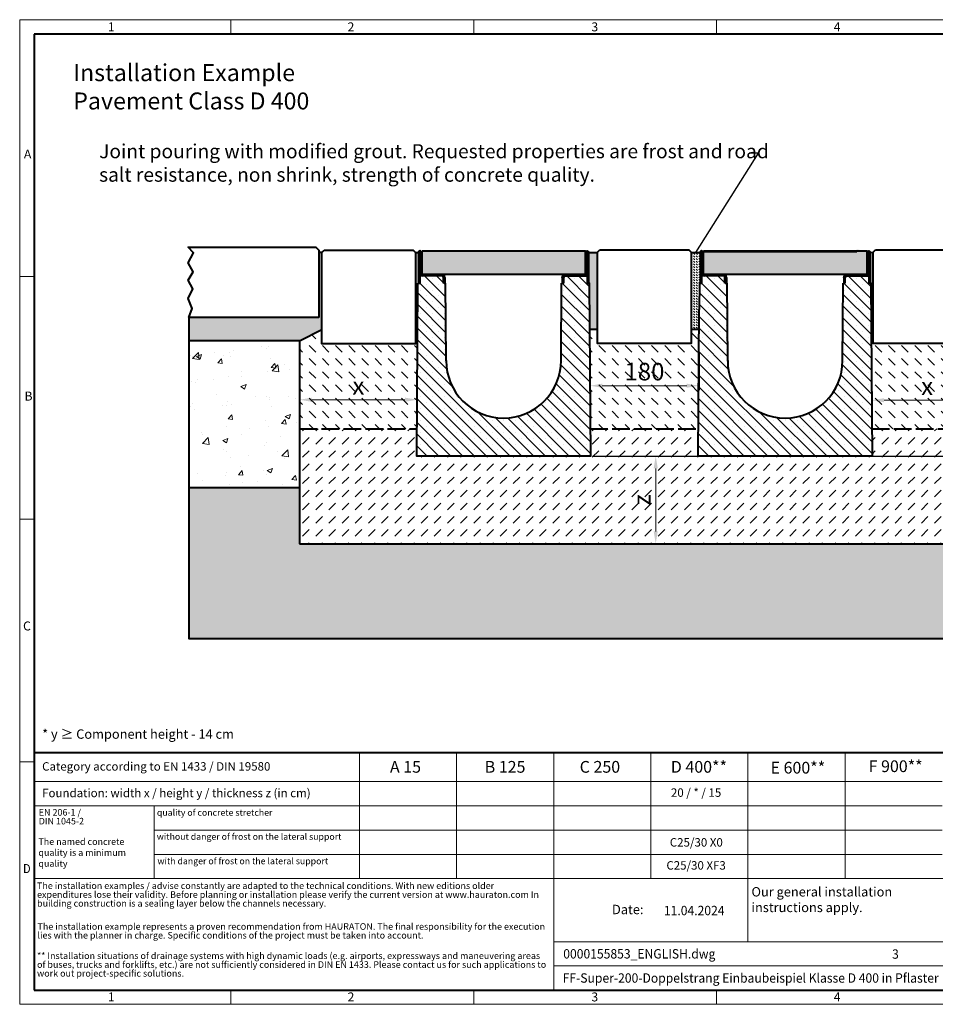
# Model space of a CAD drawing. Units: millimetres. Extents: x 0 to 4436, y 0 to 1680.
# Drawn here: x 0 to 1561, y 0 to 1680 of the extents above; entities that cross this region are included whole.
import ezdxf
from ezdxf import colors
from ezdxf.entities.mleader import LeaderData, LeaderLine
from ezdxf.math import Vec2, Vec3

# ---------------------------------------------------------------- set-up
doc = ezdxf.new("R2010")
doc.units = ezdxf.units.MM
doc.header["$LTSCALE"] = 0.5
doc.header["$PDSIZE"] = -1
doc.linetypes.add('ACAD_ISO02W100', pattern=[15, 12, -3])
doc.linetypes.add('DOT2', pattern=[0.635, 0, -0.635])
doc.layers.get('0').update_dxf_attribs({"lineweight": 40, "plot": 0})
for name, color, linetype, lineweight in [('HAURATON_ConstructionSite_Contour', 7, 'Continuous', 40), ('HAURATON_ConstructionSite_Hatching', 8, 'Continuous', 15), ('HAURATON_Dimensioning', 1, 'Continuous', 20), ('HAURATON_Frame_LOGO', 1, 'Continuous', 20), ('HAURATON_Product_Contour', 7, 'Continuous', 40), ('HAURATON_Product_Hatching', 1, 'Continuous', 15), ('HAURATON_ProductGrating_Contour', 7, 'Continuous', 40), ('HAURATON_ProductGrating_Hatching', 9, 'Continuous', 15)]:
    doc.layers.add(name, color=color, linetype=linetype, lineweight=lineweight)
doc.layers.add('HAURATON_Text', color=40, linetype='Continuous')
doc.layers.add('HAURATON_Text_Macro', color=112, linetype='Continuous')
doc.styles.add('Hauraton_Platzhalter', font='arial.ttf', dxfattribs={"width": 0.948})
doc.styles.add('Hauraton_Platzhalter_Fett', font='arialbd.ttf', dxfattribs={"width": 0.948})
doc.styles.get("Standard").update_dxf_attribs({"font": 'arial.ttf'})
doc.dimstyles.new('Bem M1_6', dxfattribs={"dimscale": 6, "dimtxt": 5, "dimasz": 3.5, "dimexe": 1.25, "dimexo": 0.625, "dimgap": 0.825, "dimtad": 1, "dimtxsty": 'Hauraton_Platzhalter', "dimcen": 3.5, "dimclrd": 256, "dimclrt": 256, "dimazin": 0, "dimtfac": 1, "dimtmove": 0, "dimatfit": 3, "dimfxl": 1, "dimtfillclr": 256, "dimlwd": -1, "dimarcsym": 0})
pattern_1 = [(135, (684.5128, 1157.8176), (-4.490128, 4e-16), [3.175, -3.175])]

# ---------------------------------------------------------------- blocks, each defined once
blk = doc.blocks.new('cyc')
at = {"layer": 'HAURATON_Product_Hatching'}
h = blk.add_hatch(dxfattribs=at)
h.set_pattern_fill('ANSI31', color=256, scale=3)
h.set_pattern_definition([(45, (684.513, 1157.818), (-6.73519, 6.73519), [])])
h.paths.add_polyline_path([(2.6, 17.5), (2.6, 37.5), (2.6, 40.7), (2.6, 52.4, 1), (2.5, 52.4), (2.5, 0), (0, 0), (0, 52.4, -1), (5.1, 52.4), (5.1, 17.5, 0.414214), (7.6, 15), (40, 15, -0.414214), (45, 10), (45, 0), (42.5, 0), (42.5, 10, 0.414214), (40, 12.5), (7.6, 12.5, -0.413744)])
at = {"layer": 'HAURATON_Product_Contour'}
for p, q in [((0, 52.4), (0, 0)), ((2.5, 52.4), (2.5, 0)), ((2.6, 40.7), (2.6, 52.4)), ((5.1, 40.7), (5.1, 52.4)), ((2.6, 40.7), (2.6, 37.5)), ((2.6, 37.5), (2.6, 17.5)), ((5.1, 40.7), (5.1, 37.5)), ((5.1, 37.5), (5.1, 17.5)), ((2.5, 0), (0, 0)), ((0, 0), (2.5, 0)), ((40, 12.5), (2.5, 12.5)), ((2.5, 12.5), (2.5, 0)), ((7.6, 15), (40, 15)), ((42.5, 0), (42.5, 10)), ((45, 0), (42.5, 0)), ((45, 10), (45, 0)), ((45, 6.7), (45, 5.1)), ((45, 5.1), (45, 5.1))]:
    blk.add_line(p, q, dxfattribs=at)
for centre, radius, start, end in [((2.5, 52.4), 2.55, 117.3826, 180), ((2.5, 52.4), 2.55, 62.6174, 117.3826), ((2.5, 52.4), 0.05, 0, 180), ((2.5, 52.4), 2.55, 0, 62.6174), ((7.6, 17.5), 5, 180.0001, 269.908), ((7.6, 17.5), 2.5, 179.9999, 270), ((40, 10), 5, 0, 90), ((40, 10), 2.5, 0, 90)]:
    blk.add_arc(centre, radius, start, end, dxfattribs=at)
blk = doc.blocks.new('*D6')
at = {"layer": 'Defpoints', "color": 0, "transparency": 16777216}
for p in [(973.3, 935.3), (1053.5, 785.8), (1084.6, 785.8)]:
    blk.add_point(p, dxfattribs=at)
at = {"layer": 'HAURATON_Dimensioning', "color": 0, "lineweight": -2, "transparency": 16777216}
for p, q in [((977, 935.3), (1092.1, 935.3)), ((1057.2, 785.8), (1092.1, 785.8))]:
    blk.add_line(p, q, dxfattribs=at)
at = {"layer": 'HAURATON_Dimensioning', "transparency": 16777216}
blk.add_line((1084.6, 914.3), (1084.6, 806.8), dxfattribs=at)
for points in [[(1081.1, 914.3), (1088.1, 914.3), (1084.6, 935.3)], [(1081.1, 806.8), (1088.1, 806.8), (1084.6, 785.8)]]:
    blk.add_solid(points, dxfattribs=at)
at = {"layer": 'HAURATON_Dimensioning', "transparency": 16777216, "insert": (1064.7, 860.6), "char_height": 30, "attachment_point": 5, "rotation": 90, "style": 'Hauraton_Platzhalter', "bg_fill": 3, "box_fill_scale": 1.1, "bg_fill_color": 256, "bg_fill_true_color": 13158600, "bg_fill_transparency": 0}
blk.add_mtext('z', dxfattribs=at)
blk = doc.blocks.new('*D8')
at = {"layer": 'Defpoints', "color": 0, "transparency": 16777216}
for p in [(1615.4, 1151.5), (1714.8, 1151.5), (973.3, 935.3)]:
    blk.add_point(p, dxfattribs=at)
at = {"layer": 'HAURATON_Dimensioning', "color": 0, "lineweight": -2, "transparency": 16777216}
for p, q in [((1619.2, 1151.5), (1722.3, 1151.5)), ((977, 935.3), (1722.3, 935.3))]:
    blk.add_line(p, q, dxfattribs=at)
at = {"layer": 'HAURATON_Dimensioning', "transparency": 16777216}
blk.add_line((1714.8, 956.3), (1714.8, 1130.5), dxfattribs=at)
for points in [[(1711.3, 1130.5), (1718.3, 1130.5), (1714.8, 1151.5)], [(1711.3, 956.3), (1718.3, 956.3), (1714.8, 935.3)]]:
    blk.add_solid(points, dxfattribs=at)
at = {"layer": 'HAURATON_Dimensioning', "transparency": 16777216, "insert": (1690.5, 1011.6), "char_height": 30, "attachment_point": 5, "rotation": 90, "style": 'Hauraton_Platzhalter'}
blk.add_mtext('y', dxfattribs=at)
blk = doc.blocks.new('*D7')
at = {"layer": 'Defpoints', "color": 0, "transparency": 16777216}
for p in [(678, 1082), (477.1, 1045.5), (678, 1031.5)]:
    blk.add_point(p, dxfattribs=at)
at = {"layer": 'HAURATON_Dimensioning', "color": 0, "lineweight": -2, "transparency": 16777216}
for p, q in [((678, 1078.3), (678, 1024)), ((477.1, 1041.7), (477.1, 1024))]:
    blk.add_line(p, q, dxfattribs=at)
at = {"layer": 'HAURATON_Dimensioning', "transparency": 16777216}
blk.add_line((498.1, 1031.5), (657, 1031.5), dxfattribs=at)
for points in [[(498.1, 1035), (498.1, 1028), (477.1, 1031.5)], [(657, 1035), (657, 1028), (678, 1031.5)]]:
    blk.add_solid(points, dxfattribs=at)
at = {"layer": 'HAURATON_Dimensioning', "transparency": 16777216, "insert": (577.6, 1051.4), "char_height": 30, "attachment_point": 5, "style": 'Hauraton_Platzhalter', "bg_fill": 3, "box_fill_scale": 1.1, "bg_fill_color": 256, "bg_fill_true_color": 13158600, "bg_fill_transparency": 0}
blk.add_mtext('x', dxfattribs=at)
blk = doc.blocks.new('WBLOCK_FrameLogo_M15zu1')
at = {"linetype": 'Continuous'}
for p, q in [((4455, 3149.5), (0, 3149.5)), ((0, 3149.5), (0, 0)), ((675.2, 3103), (675.2, 3149.5)), ((1451.4, 3149.5), (1451.4, 3103)), ((2227.5, 3149.5), (2227.5, 3103)), ((46.6, 2328.4), (0, 2328.4)), ((0, 1552.3), (46.6, 1552.3)), ((1397, 805.6), (1397, 402)), ((1707.5, 805.6), (1707.5, 45)), ((2017.9, 805.6), (2017.9, 402)), ((2328.4, 805.6), (2328.4, 200.2)), ((2638.9, 805.6), (2638.9, 402)), ((0, 776.1), (46.6, 776.1)), ((1086.6, 760.6), (1086.6, 402)), ((46.6, 712.5), (2949.3, 712.5)), ((46.6, 634.9), (2949.3, 634.9)), ((429.4, 635), (429.4, 402.2)), ((429.4, 557.2), (2949.3, 557.2)), ((429.4, 479.6), (2949.3, 479.6)), ((46.6, 402), (4408.4, 402)), ((1707.5, 200.2), (3368.4, 200.2)), ((1707.5, 122.6), (3368.4, 122.6)), ((675.2, 0), (675.2, 46.6)), ((1451.4, 46.6), (1451.4, 0)), ((2227.5, 46.6), (2227.5, 0)), ((0, 0), (4455, 0))]:
    blk.add_line(p, q, dxfattribs=at)
at = {"linetype": 'Continuous', "lineweight": 40}
for p, q in [((4408.4, 3103), (46.6, 3103)), ((46.6, 3103), (46.6, 45)), ((46.6, 805.6), (4408.4, 805.6)), ((46.6, 45), (4408.4, 45))]:
    blk.add_line(p, q, dxfattribs=at)
blk.add_line((1086.6, 760.6), (1086.6, 805.6))
at = {"attachment_point": 1, "style": 'Hauraton_Platzhalter'}
for s, insert, char_height in [('1', (281.7, 3140.9), 28.7), ('2', (1048.2, 3140.9), 28.7), ('3', (1827.8, 3140.9), 28.7), ('4', (2602.6, 3140.9), 28.7), ('A', (13.4, 2734.3), 28.7), ('B', (15.3, 1959.9), 28.7), ('C', (10.7, 1224.6), 28.7), ('{\\W0.9;D}', (10.7, 448.5), 28.75), ('1', (281.7, 38), 28.7), ('2', (1048.2, 38), 28.7), ('3', (1827.8, 38), 28.7), ('4', (2602.6, 38), 28.7)]:
    blk.add_mtext(s, dxfattribs=dict(at, insert=insert, char_height=char_height))
blk = doc.blocks.new('ZKOPF')
at = {"style": 'Hauraton_Platzhalter', "width": 0.948}
for tag, p in [('DATUM', (45.72, 21.03)), ('DATEINAME', (24.27, 11.8)), ('ACTVERS', (94.35, 11.75)), ('ZEICHNUNGSTYP', (106.9, 11.73)), ('BEZEICHNUNG', (24.15, 6.64))]:
    blk.add_attdef(tag, p, '', height=2, dxfattribs=at)
blk = doc.blocks.new('*D4')
at = {"layer": 'Defpoints', "color": 0, "transparency": 16777216}
for p in [(1158.4, 1114), (972.3, 1077.4), (1158.4, 1055.4)]:
    blk.add_point(p, dxfattribs=at)
at = {"layer": 'HAURATON_Dimensioning', "color": 0, "lineweight": -2, "transparency": 16777216}
for p, q in [((1158.4, 1110.2), (1158.4, 1047.9)), ((972.3, 1073.6), (972.3, 1047.9))]:
    blk.add_line(p, q, dxfattribs=at)
at = {"layer": 'HAURATON_Dimensioning', "transparency": 16777216}
blk.add_line((993.3, 1055.4), (1137.4, 1055.4), dxfattribs=at)
for points in [[(993.3, 1058.9), (993.3, 1051.9), (972.3, 1055.4)], [(1137.4, 1058.9), (1137.4, 1051.9), (1158.4, 1055.4)]]:
    blk.add_solid(points, dxfattribs=at)
at = {"layer": 'HAURATON_Dimensioning', "transparency": 16777216, "insert": (1065.4, 1075.6), "char_height": 30, "attachment_point": 5, "style": 'Hauraton_Platzhalter', "bg_fill": 3, "box_fill_scale": 1.1, "bg_fill_color": 256, "bg_fill_true_color": 13158600, "bg_fill_transparency": 0}
blk.add_mtext('180', dxfattribs=at)
blk = doc.blocks.new('*D5')
at = {"layer": 'Defpoints', "color": 0, "transparency": 16777216}
for p in [(1653.3, 1050.1), (1653.3, 1030.6), (1453.1, 991.8)]:
    blk.add_point(p, dxfattribs=at)
at = {"layer": 'HAURATON_Dimensioning', "color": 0, "lineweight": -2, "transparency": 16777216}
for p, q in [((1653.3, 1046.3), (1653.3, 1023.1)), ((1453.1, 995.5), (1453.1, 1038.1))]:
    blk.add_line(p, q, dxfattribs=at)
at = {"layer": 'HAURATON_Dimensioning', "transparency": 16777216}
blk.add_line((1474.1, 1030.6), (1632.3, 1030.6), dxfattribs=at)
for points in [[(1474.1, 1034.1), (1474.1, 1027.1), (1453.1, 1030.6)], [(1632.3, 1034.1), (1632.3, 1027.1), (1653.3, 1030.6)]]:
    blk.add_solid(points, dxfattribs=at)
at = {"layer": 'HAURATON_Dimensioning', "transparency": 16777216, "insert": (1547.4, 1050.5), "char_height": 30, "attachment_point": 5, "style": 'Hauraton_Platzhalter', "bg_fill": 3, "box_fill_scale": 1.1, "bg_fill_color": 256, "bg_fill_true_color": 13158600, "bg_fill_transparency": 0}
blk.add_mtext('x', dxfattribs=at)

msp = doc.modelspace()

# ---------------------------------------------------------------- hatches: boundary and pattern name
at = {"layer": 'HAURATON_ConstructionSite_Hatching'}
h = msp.add_hatch(dxfattribs=at)
h.set_pattern_fill('AR-SAND', color=256, scale=0.5)
h.set_pattern_definition([(37.5, (684.513, 1157.818), (-0.8, 24.47066), [0, -19.304, 0, -21.59, 0, -20.6375]), (7.5, (684.513, 1157.818), (22.4762, 35.8413), [0, -10.414, 0, -17.399, 0, -6.6675]), (327.5, (668.892, 1157.818), (39.5496, 0.07186), [0, -6.35, 0, -22.86, 0, -29.845]), (317.5, (668.892, 1157.818), (38.1778, 11.1465), [0, -3.175, 0, -14.986, 0, -17.145])])
h.paths.add_polyline_path([(1841.823, 1173.253), (1620.598, 1172.403), (1620.418, 1283.411), (1615.411, 1283.411), (1615.411, 1151.487), (1653.435, 1131.761), (1841.823, 1131.761)])
h.paths.add_polyline_path([(515.023, 1282.761), (510.023, 1282.761), (510.023, 1171.761), (288.623, 1171.761), (288.623, 1131.761), (476.993, 1131.761), (515.023, 1151.491)])
h = msp.add_hatch(dxfattribs=at)
h.set_pattern_fill('DASH', color=256, angle=135)
h.set_pattern_definition(pattern_1)
h.paths.add_polyline_path([(680.023, 1282.761), (675.023, 1282.761), (675.023, 1149.35), (678.488, 1149.35), (679.053, 1230.311), (680.023, 1230.311)])
h.paths.add_polyline_path([(985.214, 1282.761), (970.223, 1282.761), (970.223, 1230.311), (971.194, 1230.311), (971.745, 1151.397), (985.214, 1151.491)])
h.paths.add_polyline_path([(1455.411, 1283.411), (1450.423, 1282.761), (1450.423, 1230.311), (1451.394, 1230.311), (1451.944, 1151.467), (1455.411, 1151.491)])
h = msp.add_hatch(dxfattribs=at)
h.set_pattern_fill('DASH', color=256, angle=135)
h.set_pattern_definition(pattern_1)
h.paths.add_polyline_path([(1160.223, 1282.761), (1145.214, 1282.761), (1145.214, 1151.491), (1158.702, 1151.491), (1158.939, 1185.301), (1159.253, 1230.311), (1160.223, 1230.311)])
h = msp.add_hatch(dxfattribs=at)
h.set_pattern_fill('DASH', color=256, scale=5, angle=135)
h.set_pattern_definition([(135, (684.513, 1157.818), (-22.45064, 2e-15), [15.875, -15.875])])
h.paths.add_polyline_path([(1653.327, 1131.816), (1615.411, 1151.487), (1615.411, 1127.411), (1455.411, 1127.411), (1455.411, 1151.491), (1451.944, 1151.467), (1453.127, 982.085), (1653.327, 982.085)])
h.paths.add_polyline_path([(1158.702, 1151.491), (1145.214, 1151.491), (1145.214, 1127.176), (985.214, 1127.176), (985.214, 1151.491), (971.745, 1151.397), (972.927, 982.085), (1157.52, 982.085)])
h.paths.add_polyline_path([(678.488, 1149.35), (675.023, 1149.35), (675.023, 1126.761), (515.023, 1126.761), (515.023, 1151.491), (477.101, 1131.816), (477.101, 982.085), (677.32, 982.085)])
h.paths.add_polyline_path([(1529.951, 1019.16), (1564.816, 1019.16), (1564.816, 1080.981), (1529.951, 1080.981)], flags=24)
h.paths.add_polyline_path([(1023.494, 1044.458), (1104.783, 1044.458), (1104.783, 1106.279), (1023.494, 1106.279)], flags=24)
h.paths.add_polyline_path([(560.129, 1020.03), (594.995, 1020.03), (594.995, 1081.851), (560.129, 1081.851)], flags=24)
h = msp.add_hatch(dxfattribs=at)
h.set_pattern_fill('DASH', color=256, scale=5, angle=45)
h.set_pattern_definition([(45, (684.513, 1157.818), (0, 22.45064), [15.875, -15.875])])
h.paths.add_polyline_path([(1653.327, 982.085), (1453.127, 982.085), (1453.453, 935.301), (1157.193, 935.301), (1157.52, 982.085), (972.927, 982.085), (973.253, 935.301), (676.993, 935.301), (677.32, 982.085), (477.101, 982.085), (477.101, 785.394), (1653.327, 785.394)])
h.paths.add_polyline_path([(1096.077, 843.167), (1096.077, 878.032), (1034.256, 878.032), (1034.256, 843.167)], flags=24)
h = msp.add_hatch(dxfattribs=at)
h.set_pattern_fill('AR-CONC', color=256, scale=0.3)
h.set_pattern_definition([(50, (565.62, 1157.818), (54.6554, -4.7817), [5.715, -62.865]), (355, (565.62, 1157.82), (-10.573, 57.317), [4.572, -50.2922]), (100.4514, (570.173, 1157.42), (44.0824, 52.5353), [4.857, -53.427]), (46.184, (565.62, 1173.06), (81.3237, -12.6127), [8.5725, -94.2975]), (96.6356, (572.395, 1172.01), (71.2212, 74.228), [7.2855, -80.1407]), (351.184, (565.62, 1173.06), (71.221, 74.228), [6.858, -75.438]), (21, (573.24, 1169.248), (45.4843, -30.6796), [5.715, -62.865]), (326, (573.24, 1169.25), (18.5406, 55.2564), [4.572, -50.292]), (71.4514, (577.03, 1166.69), (64.025, 24.5768), [4.857, -53.427]), (37.5, (565.618, 1157.818), (0.92658, 25.3665), [0, -49.6824, 0, -51.054, 0, -50.4825]), (7.5, (565.618, 1157.818), (20.0459, 30.05417), [0, -29.1084, 0, -48.5394, 0, -19.2405]), (327.5, (548.626, 1157.818), (40.67718, -1.71862), [0, -19.05, 0, -59.436, 0, -78.867]), (317.5, (541.006, 1157.818), (44.43875, 7.62795), [0, -24.765, 0, -39.4716, 0, -56.007])])
h.paths.add_polyline_path([(1841.871, 881.761), (1653.327, 881.761), (1653.327, 785.394), (477.178, 785.394), (477.024, 881.761), (288.593, 881.761), (288.623, 624.311), (825.123, 624.311), (1841.775, 624.311)])
at = {"layer": 'HAURATON_Product_Hatching'}
h = msp.add_hatch(dxfattribs=at)
h.set_pattern_fill('ANSI31', color=256, scale=3)
h.set_pattern_definition([(45, (580.895, 1360.212), (-6.7352, 6.7352), [])])
h.paths.add_polyline_path([(967.623, 1247.811), (967.623, 1267.844), (967.623, 1270.973), (967.623, 1282.761, -0.99999988), (967.723, 1282.761), (967.723, 1230.311), (970.223, 1230.311), (970.223, 1282.761, 1), (965.123, 1282.761), (965.123, 1247.811, -0.41421355), (962.623, 1245.311), (930.223, 1245.311, 0.41421361), (925.223, 1240.311), (925.223, 1230.311), (927.723, 1230.311), (927.723, 1240.311, -0.41421354), (930.223, 1242.811), (962.631, 1242.811, 0.41374358)])
h = msp.add_hatch(dxfattribs=at)
h.set_pattern_fill('ANSI31', color=256, scale=3)
h.set_pattern_definition([(45, (1061.095, 1360.212), (-6.7352, 6.7352), [])])
h.paths.add_polyline_path([(1447.823, 1247.811), (1447.823, 1267.844), (1447.823, 1270.973), (1447.823, 1282.761, -0.99999988), (1447.923, 1282.761), (1447.923, 1230.311), (1450.423, 1230.311), (1450.423, 1282.761, 1), (1445.323, 1282.761), (1445.323, 1247.811, -0.41421355), (1442.823, 1245.311), (1410.423, 1245.311, 0.41421361), (1405.423, 1240.311), (1405.423, 1230.311), (1407.923, 1230.311), (1407.923, 1240.311, -0.41421354), (1410.423, 1242.811), (1442.831, 1242.811, 0.41374358)])
h = msp.add_hatch(dxfattribs=at)
h.set_pattern_fill('SACNCR', color=256, scale=6, angle=90)
h.set_pattern_definition([(135, (613.509, 1440.884), (-10.1028, -10.1028), []), (135, (613.509, 1450.987), (-10.1028, -10.1028), [0, -14.2875])])
h.paths.add_polyline_path([(727.12, 1097.622), (726.194, 1230.311), (722.533, 1230.311), (722.523, 1230.311), (722.523, 1240.311, 0.41421356), (720.023, 1242.811), (682.523, 1242.811), (682.523, 1230.311), (679.053, 1230.311), (676.993, 935.301), (825.123, 935.301), (825.123, 1000.301, -0.41217026)])
h.paths.add_polyline_path([(971.194, 1230.311), (970.223, 1230.311), (967.723, 1230.311), (967.723, 1242.811), (930.223, 1242.811, 0.41421356), (927.723, 1240.311), (927.723, 1230.311), (924.053, 1230.311), (923.126, 1097.622, -0.41217026), (825.123, 1000.301), (825.123, 935.301), (973.253, 935.301)])
h = msp.add_hatch(dxfattribs=at)
h.set_pattern_fill('SACNCR', color=256, scale=6, angle=90)
h.set_pattern_definition([(135, (1093.709, 1440.884), (-10.1028, -10.1028), []), (135, (1093.709, 1450.987), (-10.1028, -10.1028), [0, -14.2875])])
h.paths.add_polyline_path([(1207.32, 1097.622), (1206.394, 1230.311), (1202.733, 1230.311), (1202.723, 1230.311), (1202.723, 1240.311, 0.41421356), (1200.223, 1242.811), (1162.723, 1242.811), (1162.723, 1230.311), (1159.253, 1230.311), (1157.193, 935.301), (1305.323, 935.301), (1305.323, 1000.301, -0.41217026)])
h.paths.add_polyline_path([(1451.394, 1230.311), (1450.423, 1230.311), (1447.923, 1230.311), (1447.923, 1242.811), (1410.423, 1242.811, 0.41421356), (1407.923, 1240.311), (1407.923, 1230.311), (1404.253, 1230.311), (1403.326, 1097.622, -0.41217026), (1305.323, 1000.301), (1305.323, 935.301), (1453.453, 935.301)])
at = {"layer": 'HAURATON_ProductGrating_Hatching'}
h = msp.add_hatch(color=256, dxfattribs=at)
h.dxf.hatch_style = 1
h.paths.add_polyline_path([(964.123, 1285.311), (686.123, 1285.311), (686.123, 1245.811, 0.16227703), (687.623, 1245.311), (720.023, 1245.311), (962.623, 1245.311, 0.16227703), (964.123, 1245.811)])
h = msp.add_hatch(color=256, dxfattribs=at)
h.dxf.hatch_style = 1
h.paths.add_polyline_path([(1444.323, 1285.311), (1166.323, 1285.311), (1166.323, 1245.811, 0.16227703), (1167.823, 1245.311), (1200.223, 1245.311), (1442.823, 1245.311, 0.16227703), (1444.323, 1245.811)])

# ---------------------------------------------------------------- linework, layer by layer
at = {"layer": 'HAURATON_ConstructionSite_Contour'}
for p, q in [((515.023, 1282.761), (510.023, 1282.761)), ((675.023, 1282.761), (680.023, 1282.761)), ((970.223, 1282.761), (985.214, 1282.761)), ((1145.214, 1282.761), (1160.223, 1282.761)), ((1450.423, 1282.761), (1455.411, 1283.411)), ((1159.253, 1230.311), (1158.939, 1185.301)), ((678.488, 1149.35), (675.023, 1149.35)), ((985.214, 1151.491), (971.745, 1151.397)), ((1158.702, 1151.491), (1145.214, 1151.491)), ((1455.411, 1151.491), (1451.944, 1151.467)), ((476.993, 1131.761), (288.623, 1131.761)), ((288.623, 881.761), (477.101, 881.761))]:
    msp.add_line(p, q, dxfattribs=at)
at = {"layer": 'HAURATON_ConstructionSite_Contour', "linetype": 'ACAD_ISO02W100', "ltscale": 5}
for p, q in [((477.101, 982.085), (677.32, 982.085)), ((972.927, 982.085), (1157.52, 982.085)), ((1453.127, 982.085), (1653.327, 982.085))]:
    msp.add_line(p, q, dxfattribs=at)
at = {"layer": 'HAURATON_ConstructionSite_Contour'}
for points in [[(510.023, 1171.761), (288.623, 1171.761), (293.979, 1186.909), (287.338, 1204.366), (295.134, 1220.958), (287.482, 1235.241), (295.711, 1249.874), (287.482, 1265.311), (296.301, 1281.881), (287.372, 1291.761), (505.023, 1291.761), (510.023, 1286.761)], [(519.023, 1286.761), (671.023, 1286.761), (675.023, 1282.761), (675.023, 1126.761), (515.023, 1126.761), (515.023, 1282.761)], [(989.214, 1287.176), (1141.214, 1287.176), (1145.214, 1283.176), (1145.214, 1127.176), (985.214, 1127.176), (985.214, 1283.176)], [(1459.411, 1287.411), (1611.411, 1287.411), (1615.411, 1283.411), (1615.411, 1127.411), (1455.411, 1127.411), (1455.411, 1283.411)]]:
    msp.add_lwpolyline(points, close=True, dxfattribs=at)
for p in [(970.223, 1239.497), (970.223, 1234.497), (971.037, 1230.311), (1450.423, 1239.497), (1450.423, 1234.497), (1451.237, 1230.311)]:
    msp.add_point(p, dxfattribs=at)
at = {"layer": 'HAURATON_Product_Contour'}
for p, q in [((967.723, 1282.761), (967.723, 1230.311)), ((970.223, 1282.761), (970.223, 1230.311)), ((1447.923, 1282.761), (1447.923, 1230.311)), ((1450.423, 1282.761), (1450.423, 1230.311)), ((965.123, 1267.844), (965.123, 1247.811)), ((1445.323, 1267.844), (1445.323, 1247.811)), ((962.623, 1245.311), (930.223, 1245.311)), ((1442.823, 1245.311), (1410.423, 1245.311)), ((727.12, 1097.622), (726.194, 1230.311)), ((923.126, 1097.622), (924.053, 1230.311)), ((923.126, 1097.622), (924.053, 1230.311)), ((925.223, 1237.032), (925.195, 1235.415)), ((925.223, 1235.414), (925.195, 1235.415)), ((925.223, 1240.311), (925.223, 1230.311)), ((925.223, 1230.311), (927.723, 1230.311)), ((927.723, 1230.311), (927.723, 1240.311)), ((930.223, 1242.811), (967.723, 1242.811)), ((967.723, 1242.811), (967.723, 1230.311)), ((967.723, 1230.311), (970.223, 1230.311)), ((970.223, 1230.311), (967.723, 1230.311)), ((1207.32, 1097.622), (1206.394, 1230.311)), ((1403.326, 1097.622), (1404.253, 1230.311)), ((1403.326, 1097.622), (1404.253, 1230.311)), ((1405.423, 1237.032), (1405.395, 1235.415)), ((1405.423, 1235.414), (1405.395, 1235.415)), ((1405.423, 1240.311), (1405.423, 1230.311)), ((1405.423, 1230.311), (1407.923, 1230.311)), ((1407.923, 1230.311), (1407.923, 1240.311)), ((1410.423, 1242.811), (1447.923, 1242.811)), ((1447.923, 1242.811), (1447.923, 1230.311)), ((1447.923, 1230.311), (1450.423, 1230.311)), ((1450.423, 1230.311), (1447.923, 1230.311)), ((476.993, 1131.761), (515.023, 1151.491))]:
    msp.add_line(p, q, dxfattribs=at)
at = {"layer": 'HAURATON_Product_Contour', "color": 7, "linetype": 'Continuous', "lineweight": 25}
for p, q in [((680.023, 1230.311), (679.053, 1230.311)), ((726.194, 1230.311), (722.533, 1230.311)), ((927.713, 1230.311), (924.053, 1230.311)), ((924.053, 1230.311), (927.713, 1230.311)), ((971.194, 1230.311), (970.223, 1230.311)), ((970.223, 1230.311), (971.194, 1230.311)), ((1160.223, 1230.311), (1159.253, 1230.311)), ((1206.394, 1230.311), (1202.733, 1230.311)), ((1407.913, 1230.311), (1404.253, 1230.311)), ((1404.253, 1230.311), (1407.913, 1230.311)), ((1451.394, 1230.311), (1450.423, 1230.311)), ((1450.423, 1230.311), (1451.394, 1230.311))]:
    msp.add_line(p, q, dxfattribs=at)
at = {"layer": 'HAURATON_Product_Contour'}
msp.add_lwpolyline([(1451.394, 1230.311), (1453.453, 935.301), (1157.193, 935.301), (1158.939, 1185.301)], dxfattribs=at)
for centre, radius, start, end in [((930.223, 1240.311), 5, 90, 180), ((962.623, 1247.811), 2.5, 269.999951, 0.000103), ((962.623, 1247.811), 5, 270.091954, 359.9999), ((1410.423, 1240.311), 5, 90, 180), ((1442.823, 1247.811), 2.5, 269.999951, 0.000103), ((1442.823, 1247.811), 5, 270.091954, 359.9999), ((930.223, 1240.311), 2.5, 90, 180), ((1410.423, 1240.311), 2.5, 90, 180), ((825.123, 1098.306), 98.003, 180, 0), ((1305.323, 1098.306), 98.003, 180, 0)]:
    msp.add_arc(centre, radius, start, end, dxfattribs=at)
at = {"layer": 'HAURATON_ProductGrating_Contour'}
for points in [[(686.123, 1285.311), (964.123, 1285.311), (964.123, 1245.311), (686.123, 1245.311)], [(1166.323, 1285.311), (1444.323, 1285.311), (1444.323, 1245.311), (1166.323, 1245.311)]]:
    msp.add_lwpolyline(points, close=True, dxfattribs=at)

# ---------------------------------------------------------------- block references
at = {"layer": 'HAURATON_Product_Contour'}
for p in [(680.023, 1230.311), (1160.223, 1230.311)]:
    msp.add_blockref('cyc', p, dxfattribs=at)
at = {"layer": 'HAURATON_Product_Contour', "xscale": -1}
for p in [(970.223, 1230.311), (1450.423, 1230.311)]:
    msp.add_blockref('cyc', p, dxfattribs=at)
at = {"layer": 'HAURATON_Text', "xscale": 8.000718537012908, "yscale": 8.000718537012908, "zscale": 8.000718537012908}
msp.add_blockref('ZKOPF', (732.756, -16.263), dxfattribs=at).add_auto_attribs({'ZEICHNUNGSTYP': 'EBBw', 'BEZEICHNUNG': 'FF-Super-200-Doppelstrang Einbaubeispiel Klasse D 400 in Pflaster', 'DATEINAME': '0000155853_ENGLISH.dwg', 'DATUM': '11.04.2024', 'ACTVERS': '3'})

# ---------------------------------------------------------------- texts
at = {"layer": 'HAURATON_Text', "char_height": 20.0018, "attachment_point": 2, "style": 'Hauraton_Platzhalter_Fett'}
for s, insert in [('A 15', (657.846, 415.148)), ('B 125', (827.735, 415.148)), ('C 250', (989.443, 415.148)), ('D 400**', (1158.265, 415.148)), ('E 600**', (1327.018, 413.702)), ('F 900**', (1493.728, 416.207))]:
    msp.add_mtext(s, dxfattribs=dict(at, insert=insert))
at = {"layer": 'HAURATON_Text_Macro', "linetype": 'Continuous', "lineweight": 0, "attachment_point": 1, "style": 'Hauraton_Platzhalter'}
for s, insert, char_height, width in [('Installation Example\\PPavement Class D 400', (91.319, 1604.042), 28.97821, 1082.39095), ('* y ≥ Component height - 14 cm', (38.272, 469.064), 16.00144, 706.70155), ('The named concrete quality is a minimum quality', (31.913, 283.156), 11.20101, 193.15163), ('\\pxqr;Date:', (917.011, 169.781), 16.00144, 146.7669)]:
    msp.add_mtext(s, dxfattribs=dict(at, insert=insert, char_height=char_height, width=width))
at = {"layer": 'HAURATON_Text_Macro', "linetype": 'Continuous', "lineweight": 0, "style": 'Hauraton_Platzhalter'}
for s, insert, char_height, attachment_point in [('Category according to EN 1433 / DIN 19580', (38.272, 413.107), 14.40129, 1), ('Foundation: width x / height y / thickness z (in cm)', (38.272, 367.764), 14.40129, 1), ('quality of concrete stretcher', (233.984, 332.638), 10.95307, 1), ('without danger of frost on the lateral support ', (233.821, 291.608), 10.95307, 1), ('C25/30 X0', (1153.821, 283.501), 14.4013, 2), ('with danger of frost on the lateral support ', (234.943, 249.906), 10.95307, 1), ('C25/30 XF3', (1153.464, 244.209), 14.4013, 2), ('Our general installation\\Pinstructions apply.', (1247.877, 199.967), 16.00144, 1)]:
    msp.add_mtext(s, dxfattribs=dict(at, insert=insert, char_height=char_height, attachment_point=attachment_point))
at = {"layer": 'HAURATON_Text_Macro', "insert": (1153.464, 368.401), "char_height": 14.40129, "attachment_point": 2, "style": 'Hauraton_Platzhalter'}
msp.add_mtext('20 / * / 15', dxfattribs=at)
at = {"layer": 'HAURATON_Text_Macro', "linetype": 'DOT2', "attachment_point": 1, "line_spacing_factor": 0.803888, "style": 'Hauraton_Platzhalter'}
for s, insert, char_height, width in [('EN 206-1 /\\PDIN 1045-2', (32.487, 333.128), 11.201, 193.06454), ('The installation examples / advise constantly are adapted to the technical conditions. With new editions older expenditures lose their validity. Before planning or installation please verify the current version at www.hauraton.com In building construction is a sealing layer below the channels necessary.', (29.59, 207.866), 11.201006, 875.59017), ('The installation example represents a proven recommendation from HAURATON. The final responsibility for the execution lies with the planner in charge. Specific conditions of the project must be taken into account.', (30.352, 138.393), 11.201006, 874.99131), ('** Installation situations of drainage systems with high dynamic loads (e.g. airports, expressways and maneuvering areas of buses, trucks and forklifts, etc.) are not sufficiently considered in DIN EN 1433. Please contact us for such applications to work out project-specific solutions.', (29.59, 88.426), 11.201006, 874.39244)]:
    msp.add_mtext(s, dxfattribs=dict(at, insert=insert, char_height=char_height, width=width))

# ---------------------------------------------------------------- next in the draw order: dimensions: what is measured, and where the dimension line sits
at = {"layer": 'HAURATON_Dimensioning'}
dim = msp.add_linear_dim(base=(1084.646, 785.821), p1=(973.253, 935.301), p2=(1053.482, 785.821), angle=90, text='z', dimstyle='Bem M1_6', override={"dimtfill": 1}, dxfattribs=at)
dim.commit()
dim.dimension.update_dxf_attribs({"geometry": '*D6', "text_midpoint": (1084.646, 860.561), "dimtype": 128})

# ---------------------------------------------------------------- next in the draw order: hatches: boundary and pattern name
at = {"layer": 'HAURATON_ConstructionSite_Hatching'}
h = msp.add_hatch(dxfattribs=at)
h.set_pattern_fill('AR-CONC', color=256, scale=0.5)
h.set_pattern_definition([(50, (684.51, 1157.82), (91.0923, -7.9695), [9.525, -104.775]), (355, (684.51, 1157.82), (-17.622, 95.5284), [7.62, -83.82]), (100.4514, (692.1, 1157.15), (73.4706, 87.559), [8.095, -89.045]), (46.184, (684.51, 1183.22), (135.54, -21.021), [14.287, -157.162]), (96.636, (695.81, 1181.47), (118.702, 123.713), [12.143, -133.568]), (351.184, (684.51, 1183.22), (118.702, 123.713), [11.43, -125.73]), (21, (697.21, 1176.87), (75.807, -51.1326), [9.525, -104.775]), (326, (697.21, 1176.87), (30.901, 92.094), [7.62, -83.82]), (71.4514, (703.53, 1172.61), (106.708, 40.9614), [8.095, -89.045]), (37.5, (684.513, 1157.818), (1.5443, 42.2775), [0, -82.804, 0, -85.09, 0, -84.1375]), (7.5, (684.513, 1157.818), (33.4098, 50.0903), [0, -48.514, 0, -80.899, 0, -32.0675]), (327.5, (656.192, 1157.818), (67.7953, -2.8644), [0, -31.75, 0, -99.06, 0, -131.445]), (317.5, (643.49, 1157.82), (74.0646, 12.7132), [0, -41.275, 0, -65.786, 0, -93.345])])
h.paths.add_polyline_path([(1841.823, 1131.761), (1653.327, 1131.761), (1653.327, 881.761), (1841.823, 881.761)])
h.paths.add_polyline_path([(477.101, 1131.761), (288.623, 1131.761), (288.623, 881.761), (477.101, 881.761)])

# ---------------------------------------------------------------- next in the draw order: linework, layer by layer
at = {"layer": 'HAURATON_ConstructionSite_Contour'}
msp.add_line((477.101, 785.394), (1653.327, 785.394), dxfattribs=at)
at = {"layer": 'HAURATON_Product_Contour'}
msp.add_lwpolyline([(288.623, 1171.761), (288.623, 624.311), (1841.823, 624.311)], dxfattribs=at)

# ---------------------------------------------------------------- next in the draw order: dimensions: what is measured, and where the dimension line sits
at = {"layer": 'HAURATON_Dimensioning'}
dim = msp.add_linear_dim(base=(1714.831, 1151.491), p1=(973.253, 935.301), p2=(1615.405, 1151.491), angle=90, text='y', dimstyle='Bem M1_6', dxfattribs=at)
dim.commit()
dim.dimension.update_dxf_attribs({"geometry": '*D8', "text_midpoint": (1714.831, 1011.64), "dimtype": 128})

# ---------------------------------------------------------------- next in the draw order: dimensions: what is measured, and where the dimension line sits
dim = msp.add_linear_dim(base=(678.023, 1031.461), p1=(477.101, 1045.485), p2=(678.023, 1082.028), text='x', dimstyle='Bem M1_6', override={"dimtfill": 1}, dxfattribs=at)
dim.commit()
dim.dimension.update_dxf_attribs({"geometry": '*D7', "text_midpoint": (577.562, 1031.461), "dimtype": 128})

# ---------------------------------------------------------------- next in the draw order: linework, layer by layer
at = {"layer": 'HAURATON_ConstructionSite_Contour'}
msp.add_line((477.101, 1131.761), (477.101, 785.394), dxfattribs=at)
at = {"layer": 'HAURATON_Product_Contour'}
msp.add_lwpolyline([(971.194, 1230.311), (973.253, 935.301), (676.993, 935.301), (679.053, 1230.311)], dxfattribs=at)

# ---------------------------------------------------------------- next in the draw order: block references
at = {"layer": 'HAURATON_Frame_LOGO', "xscale": 0.5333812360675511, "yscale": 0.5333812360675511, "zscale": 0.5333812360675511}
msp.add_blockref('WBLOCK_FrameLogo_M15zu1', (0, 0), dxfattribs=at)

# ---------------------------------------------------------------- next in the draw order: dimensions: what is measured, and where the dimension line sits
at = {"layer": 'HAURATON_Dimensioning'}
for base, p1, p2, text, picture, middle in [((1158.441, 1055.377), (972.261, 1077.388), (1158.441, 1113.98), '180', '*D4', (1065.351, 1055.377)), ((1653.327, 1030.591), (1453.059, 991.765), (1653.327, 1050.076), 'x', '*D5', (1547.383, 1030.591))]:
    dim = msp.add_linear_dim(base=base, p1=p1, p2=p2, text=text, dimstyle='Bem M1_6', override={"dimtfill": 1}, dxfattribs=at)
    dim.commit()
    dim.dimension.update_dxf_attribs({"geometry": picture, "text_midpoint": middle, "dimtype": 128})

# ---------------------------------------------------------------- next in the draw order: leaders
at = {"layer": 'HAURATON_Text_Macro'}
ml = msp.add_multileader_mtext('Standard', dxfattribs=at)
ml.set_content('Joint pouring with modified grout. Requested properties are frost and road \\Psalt resistance, non shrink, strength of concrete quality.', color=256)
ml.set_leader_properties()
ml.build(insert=Vec2(0, 0))
ml.multileader.update_dxf_attribs({"dogleg_length": 2, "arrow_head_size": 28.003, "scale": 6})
ctx = ml.context
ctx.base_point, ctx.scale, ctx.char_height, ctx.arrow_head_size, ctx.landing_gap_size, ctx.plane_origin = Vec3(119.425, 1451.963), 6, 24.00216, 28.003, 16.001, Vec3(1014.358, 1452.009)
notes = []
notes.append((ctx, [(1, (1, 1, 0), (1260.084, 1451.963), (-1, 0), 16.001, [(1, [(1455.411, 1283.411), (1152.719, 1282.761)], 0, [])])]))
ctx.mtext.insert, ctx.mtext.flow_direction = Vec3(135.427, 1467.492), 5
for ctx, leaders in notes:
    for number, flags, end, landing, length, lines in leaders:
        leader = LeaderData()
        leader.index, (leader.has_last_leader_line, leader.has_dogleg_vector, leader.attachment_direction) = number, flags
        leader.last_leader_point, leader.dogleg_vector, leader.dogleg_length = Vec3(end), Vec3(landing), length
        for number, points, colour, breaks in lines:
            line = LeaderLine()
            line.index, line.vertices, line.color, line.breaks = number, Vec3.list(points), colors.encode_raw_color(colour), breaks
            leader.lines.append(line)
        ctx.leaders.append(leader)

doc.saveas('drawing.dxf')
